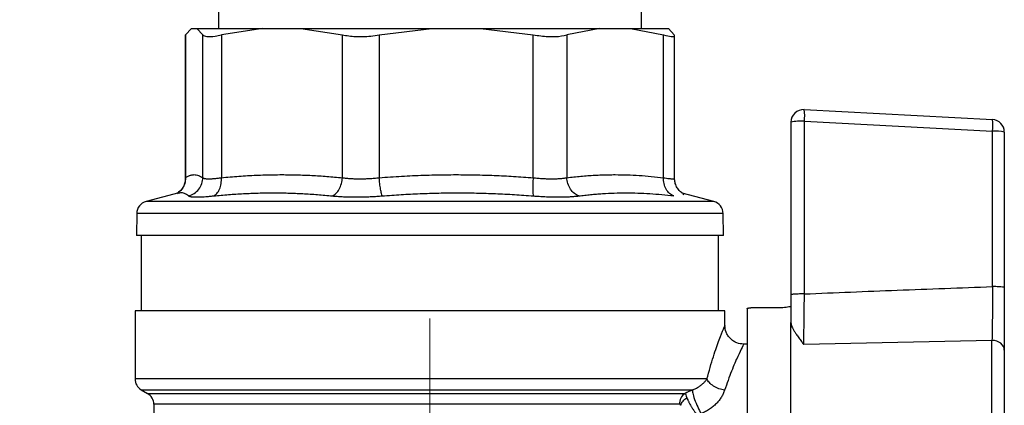
# Model space of a CAD drawing. Units: millimetres. Extents: x 17322 to 19710, y -724 to 2010.
# Drawn here: x 19222 to 19301, y 137 to 168 of the extents above; entities that cross this region are included whole.
import ezdxf

# ---------------------------------------------------------------- set-up
doc = ezdxf.new("R2010")
doc.units = ezdxf.units.MM

# ---------------------------------------------------------------- blocks, each defined once
blk = doc.blocks.new('SW_CENTERMARKSYMBOL_203')
at = {"color": 0, "linetype": 'Continuous', "lineweight": 0}
for p, q in [((0, 5.08), (0, 32.69)), ((0, 0), (0, 2.54)), ((-5.08, 0), (-32.69, 0)), ((0, 0), (-2.54, 0)), ((0, 0), (0, -2.54)), ((0, 0), (2.54, 0)), ((5.08, 0), (32.69, 0)), ((0, -5.08), (0, -32.69))]:
    blk.add_line(p, q, dxfattribs=at)

msp = doc.modelspace()

# ---------------------------------------------------------------- linework, layer by layer
at = {"color": 7, "linetype": 'Continuous', "lineweight": 25}
for p, q in [((19238.194, 180.456), (19238.194, 167.456)), ((19271.894, 167.456), (19271.894, 180.456)), ((19236.045, 167.456), (19235.576, 166.947)), ((19236.045, 167.456), (19236.476, 167.456)), ((19236.476, 167.456), (19236.945, 166.947)), ((19236.476, 167.456), (19241.723, 167.456)), ((19241.723, 167.456), (19238.423, 166.947)), ((19241.723, 167.456), (19244.765, 167.456)), ((19244.765, 167.456), (19255.205, 167.456)), ((19244.765, 167.456), (19248.065, 166.947)), ((19251.006, 166.947), (19255.205, 167.456)), ((19255.205, 167.456), (19259.074, 167.456)), ((19259.074, 167.456), (19263.273, 166.947)), ((19259.074, 167.456), (19268.592, 167.456)), ((19268.592, 167.456), (19265.954, 166.947)), ((19268.592, 167.456), (19271.023, 167.456)), ((19271.023, 167.456), (19273.661, 166.947)), ((19271.023, 167.456), (19274.043, 167.456)), ((19274.043, 167.456), (19274.512, 166.947)), ((19235.551, 166.884), (19235.551, 155.469)), ((19235.564, 166.884), (19235.576, 166.947)), ((19235.576, 166.947), (19235.576, 155.555)), ((19236.945, 155.555), (19236.945, 166.947)), ((19238.423, 166.947), (19238.423, 155.555)), ((19248.065, 155.555), (19248.065, 166.947)), ((19251.006, 166.947), (19251.006, 155.555)), ((19263.273, 155.555), (19263.273, 166.947)), ((19265.954, 166.947), (19265.954, 155.555)), ((19273.661, 155.555), (19273.661, 166.947)), ((19274.536, 155.469), (19274.536, 166.884)), ((19284.866, 160.981), (19299.866, 160.195)), ((19283.814, 159.982), (19283.814, 146.219)), ((19284.884, 146.289), (19284.884, 160.052)), ((19284.884, 160.052), (19299.884, 159.266)), ((19299.884, 146.874), (19299.884, 159.266)), ((19300.814, 159.196), (19300.814, 146.804)), ((19235.043, 154.353), (19232.422, 153.651)), ((19277.666, 153.651), (19275.144, 154.327)), ((19275.202, 154.311), (19275.154, 154.318)), ((19275.186, 154.26), (19275.274, 154.229)), ((19231.681, 152.703), (19231.65, 150.956)), ((19278.438, 150.956), (19278.407, 152.703)), ((19278.438, 150.956), (19231.65, 150.956)), ((19232.044, 150.956), (19232.044, 144.956)), ((19278.044, 144.956), (19278.044, 150.956)), ((19283.014, 145.183), (19280.614, 145.183)), ((19231.544, 144.956), (19231.544, 139.513)), ((19278.544, 144.956), (19231.544, 144.956)), ((19278.544, 143.784), (19278.544, 144.956)), ((19280.314, 145.106), (19280.314, 135.986)), ((19283.814, 134.886), (19283.814, 144.01)), ((19280.314, 142.286), (19280.043, 142.286)), ((19299.831, 142.589), (19284.831, 142.258)), ((19299.831, 123.483), (19299.831, 142.589)), ((19232.044, 138.647), (19232.544, 138.359)), ((19233.044, 137.493), (19233.044, 121.502))]:
    msp.add_line(p, q, dxfattribs=at)
at = {"color": 8, "linetype": 'Continuous', "lineweight": 25}
for p, q in [((19235.569, 155.511), (19235.576, 155.555)), ((19277.666, 153.651), (19232.422, 153.651)), ((19278.407, 152.703), (19231.681, 152.703)), ((19277.117, 139.513), (19231.544, 139.513)), ((19232.044, 138.647), (19275.974, 138.647)), ((19232.544, 138.359), (19275.371, 138.359)), ((19274.919, 137.493), (19233.044, 137.493))]:
    msp.add_line(p, q, dxfattribs=at)
at = {"color": 7, "linetype": 'Continuous', "lineweight": 25}
for centre, radius, start, end in [((19284.814, 159.982), 1, 87, 180), ((19281.441, 160.452), 3.466, 353.37089, 8.7774), ((19284.605, 156.084), 3.978, 85.97991, 101.46706), ((19296.441, 159.666), 3.466, 353.3709, 8.77739), ((19299.814, 159.196), 1, 0, 87), ((19300.104, 155.962), 3.311, 77.62576, 93.82161), ((19232.681, 152.685), 1, 105, 179), ((19277.407, 152.685), 1, 1, 75), ((19232.544, 139.513), 1, 180, 240), ((19232.044, 137.493), 1, 0, 60), ((19275.942, 137.51), 1.023, 123.935, 180.97161)]:
    msp.add_arc(centre, radius, start, end, dxfattribs=at)
for points, knots in [([(19236.945, 166.947), (19237.026, 166.89), (19237.19, 166.776), (19237.784, 166.813), (19238.255, 166.912), (19238.423, 166.947)], [0, 0, 0, 0, 0.3917449, 0.7837504, 1, 1, 1, 1]), ([(19248.065, 166.947), (19248.407, 166.89), (19249.091, 166.776), (19250.153, 166.813), (19250.782, 166.912), (19251.006, 166.947)], [0, 0, 0, 0, 0.391744, 0.783751, 1, 1, 1, 1]), ([(19263.273, 166.947), (19263.678, 166.888), (19264.193, 166.813), (19265.031, 166.798), (19265.55, 166.841), (19265.883, 166.928), (19265.954, 166.947)], [0, 0, 0, 0, 0.392864, 0.500018, 0.892847, 1, 1, 1, 1]), ([(19273.661, 166.947), (19273.887, 166.89), (19274.34, 166.776), (19274.562, 166.813), (19274.525, 166.912), (19274.512, 166.947)], [0, 0, 0, 0, 0.391749, 0.783749, 1, 1, 1, 1]), ([(19235.554, 155.503), (19235.545, 155.391), (19235.526, 155.162), (19235.399, 154.832), (19235.202, 154.531), (19235.023, 154.389), (19234.933, 154.317)], [0, 0, 0, 0, 0.23668, 0.485482, 0.741733, 1, 1, 1, 1]), ([(19235.576, 155.555), (19235.609, 155.577), (19235.675, 155.622), (19235.774, 155.676), (19235.873, 155.721), (19235.971, 155.756), (19236.068, 155.781), (19236.164, 155.796), (19236.285, 155.802), (19236.429, 155.789), (19236.6, 155.743), (19236.772, 155.668), (19236.887, 155.593), (19236.945, 155.555)], [0, 0, 0, 0, 0.072877, 0.145257, 0.217148, 0.28856, 0.3595, 0.429978, 0.500003, 0.622824, 0.747066, 0.872776, 1, 1, 1, 1]), ([(19235.811, 154.106), (19235.959, 154.144), (19236.26, 154.27), (19236.647, 154.619), (19236.893, 155.079), (19236.943, 155.402), (19236.945, 155.555)], [0.0000134, 0.0000134, 0.0000134, 0.0000134, 0.2499836, 0.4999916, 0.7499995, 1.0000037, 1.0000037, 1.0000037, 1.0000037]), ([(19236.945, 155.555), (19236.953, 155.548), (19236.969, 155.535), (19237.006, 155.518), (19237.051, 155.503), (19237.106, 155.491), (19237.17, 155.482), (19237.243, 155.476), (19237.325, 155.472), (19237.416, 155.471), (19237.515, 155.472), (19237.622, 155.476), (19237.737, 155.482), (19237.86, 155.491), (19237.99, 155.503), (19238.127, 155.518), (19238.271, 155.535), (19238.372, 155.548), (19238.423, 155.555)], [0, 0, 0, 0, 0.062694, 0.125311, 0.187861, 0.250356, 0.312806, 0.375223, 0.437618, 0.500002, 0.562385, 0.62478, 0.687197, 0.749647, 0.812141, 0.874691, 0.937307, 1, 1, 1, 1]), ([(19237.806, 154.106), (19237.896, 154.144), (19238.077, 154.27), (19238.298, 154.619), (19238.422, 155.079), (19238.432, 155.402), (19238.423, 155.555)], [0.0000134, 0.0000134, 0.0000134, 0.0000134, 0.2499972, 0.4999981, 0.7499991, 1.0000025, 1.0000025, 1.0000025, 1.0000025]), ([(19238.423, 155.555), (19238.657, 155.577), (19239.123, 155.622), (19239.82, 155.676), (19240.513, 155.721), (19241.202, 155.756), (19241.886, 155.781), (19242.566, 155.796), (19243.414, 155.802), (19244.434, 155.789), (19245.633, 155.743), (19246.845, 155.668), (19247.657, 155.593), (19248.065, 155.555)], [0, 0, 0, 0, 0.072877, 0.145257, 0.217148, 0.28856, 0.3595, 0.429978, 0.500003, 0.622824, 0.747066, 0.872776, 1, 1, 1, 1]), ([(19247.273, 154.106), (19247.368, 154.144), (19247.564, 154.27), (19247.826, 154.619), (19248.006, 155.079), (19248.056, 155.402), (19248.065, 155.555)], [0.000003, 0.000003, 0.000003, 0.000003, 0.249992, 0.499997, 0.750002, 1.000004, 1.000004, 1.000004, 1.000004]), ([(19248.065, 155.555), (19248.117, 155.548), (19248.22, 155.535), (19248.382, 155.518), (19248.549, 155.503), (19248.722, 155.491), (19248.898, 155.482), (19249.079, 155.476), (19249.263, 155.472), (19249.45, 155.471), (19249.64, 155.472), (19249.832, 155.476), (19250.026, 155.482), (19250.222, 155.491), (19250.418, 155.503), (19250.614, 155.518), (19250.81, 155.535), (19250.941, 155.548), (19251.006, 155.555)], [0, 0, 0, 0, 0.062694, 0.125311, 0.187861, 0.250356, 0.312806, 0.375223, 0.437618, 0.500002, 0.562385, 0.62478, 0.687197, 0.749647, 0.812141, 0.874691, 0.937307, 1, 1, 1, 1]), ([(19251.006, 155.555), (19251.303, 155.577), (19251.896, 155.622), (19252.783, 155.676), (19253.665, 155.721), (19254.541, 155.756), (19255.412, 155.781), (19256.278, 155.796), (19257.356, 155.802), (19258.654, 155.789), (19260.179, 155.743), (19261.721, 155.668), (19262.754, 155.593), (19263.273, 155.555)], [0, 0, 0, 0, 0.072877, 0.145257, 0.217148, 0.28856, 0.3595, 0.429978, 0.500003, 0.622824, 0.747066, 0.872776, 1, 1, 1, 1]), ([(19251.243, 154.106), (19251.223, 154.144), (19251.18, 154.27), (19251.11, 154.619), (19251.048, 155.079), (19251.018, 155.402), (19251.006, 155.555)], [-0.000001, -0.000001, -0.000001, -0.000001, 0.249997, 0.499998, 0.749999, 1.000002, 1.000002, 1.000002, 1.000002]), ([(19263.273, 155.555), (19263.261, 155.402), (19263.242, 155.079), (19263.233, 154.619), (19263.249, 154.27), (19263.273, 154.144), (19263.287, 154.106)], [-0.000001, -0.000001, -0.000001, -0.000001, 0.250003, 0.500004, 0.750005, 1.000004, 1.000004, 1.000004, 1.000004]), ([(19263.273, 155.555), (19263.339, 155.548), (19263.469, 155.534), (19263.663, 155.517), (19263.854, 155.503), (19264.043, 155.491), (19264.229, 155.482), (19264.41, 155.475), (19264.588, 155.471), (19264.703, 155.471), (19264.761, 155.47)], [0, 0, 0, 0, 0.126169, 0.25196, 0.377395, 0.502496, 0.627285, 0.751783, 0.876014, 1, 1, 1, 1]), ([(19264.761, 155.47), (19264.817, 155.471), (19264.931, 155.471), (19265.094, 155.475), (19265.253, 155.482), (19265.407, 155.491), (19265.554, 155.503), (19265.695, 155.518), (19265.829, 155.534), (19265.913, 155.548), (19265.954, 155.555)], [0, 0, 0, 0, 0.124179, 0.248548, 0.373129, 0.497945, 0.623019, 0.748371, 0.874024, 1, 1, 1, 1]), ([(19265.954, 155.555), (19266.141, 155.577), (19266.514, 155.622), (19267.071, 155.676), (19267.625, 155.721), (19268.176, 155.756), (19268.723, 155.781), (19269.266, 155.796), (19269.943, 155.802), (19270.759, 155.789), (19271.717, 155.743), (19272.686, 155.668), (19273.335, 155.593), (19273.661, 155.555)], [0, 0, 0, 0, 0.072877, 0.145256, 0.217148, 0.288559, 0.3595, 0.429978, 0.500003, 0.622825, 0.747067, 0.872776, 1, 1, 1, 1]), ([(19274.472, 154.106), (19274.358, 154.144), (19274.128, 154.27), (19273.843, 154.619), (19273.675, 155.079), (19273.654, 155.402), (19273.661, 155.555)], [0.0000134, 0.0000134, 0.0000134, 0.0000134, 0.2499837, 0.4999916, 0.7499996, 1.0000037, 1.0000037, 1.0000037, 1.0000037]), ([(19275.156, 154.316), (19275.066, 154.388), (19274.887, 154.53), (19274.689, 154.831), (19274.561, 155.161), (19274.543, 155.391), (19274.534, 155.503)], [0, 0, 0, 0, 0.2582441, 0.5145101, 0.7633068, 1, 1, 1, 1]), ([(19235.811, 154.106), (19235.82, 154.1), (19235.839, 154.088), (19235.88, 154.072), (19235.93, 154.059), (19235.991, 154.047), (19236.062, 154.038), (19236.143, 154.031), (19236.233, 154.025), (19236.333, 154.022), (19236.472, 154.021), (19236.659, 154.024), (19236.906, 154.034), (19237.181, 154.051), (19237.479, 154.074), (19237.697, 154.095), (19237.806, 154.106)], [0, 0, 0, 0, 0.056013, 0.111811, 0.167441, 0.22295, 0.278385, 0.333792, 0.389218, 0.444709, 0.500309, 0.60036, 0.700086, 0.799754, 0.899634, 1, 1, 1, 1]), ([(19237.806, 154.106), (19238.005, 154.125), (19238.403, 154.164), (19238.998, 154.213), (19239.59, 154.255), (19240.38, 154.301), (19241.367, 154.34), (19242.55, 154.356), (19243.732, 154.34), (19244.911, 154.293), (19246.093, 154.218), (19246.878, 154.143), (19247.273, 154.106)], [0, 0, 0, 0, 0.0630406, 0.125677, 0.1880618, 0.2503534, 0.3753803, 0.5000014, 0.6246225, 0.7496495, 0.8743242, 1, 1, 1, 1]), ([(19247.273, 154.106), (19247.335, 154.1), (19247.459, 154.088), (19247.653, 154.072), (19247.851, 154.059), (19248.055, 154.047), (19248.264, 154.038), (19248.478, 154.031), (19248.695, 154.025), (19248.917, 154.022), (19249.202, 154.021), (19249.554, 154.024), (19249.973, 154.034), (19250.395, 154.051), (19250.82, 154.074), (19251.101, 154.095), (19251.243, 154.106)], [0, 0, 0, 0, 0.056008, 0.111803, 0.16743, 0.222938, 0.278373, 0.333781, 0.38921, 0.444704, 0.500309, 0.600368, 0.700099, 0.799767, 0.899643, 1, 1, 1, 1]), ([(19251.243, 154.106), (19251.495, 154.125), (19251.998, 154.164), (19252.752, 154.213), (19253.504, 154.255), (19254.506, 154.301), (19255.759, 154.34), (19257.263, 154.356), (19258.767, 154.34), (19260.271, 154.293), (19261.779, 154.218), (19262.783, 154.143), (19263.287, 154.106)], [0, 0, 0, 0, 0.063041, 0.125678, 0.188062, 0.250353, 0.375381, 0.500001, 0.624622, 0.749649, 0.874324, 1, 1, 1, 1]), ([(19263.287, 154.106), (19263.365, 154.1), (19263.522, 154.088), (19263.755, 154.072), (19263.985, 154.059), (19264.213, 154.047), (19264.437, 154.038), (19264.658, 154.031), (19264.876, 154.025), (19265.089, 154.022), (19265.228, 154.022), (19265.297, 154.022)], [0, 0, 0, 0, 0.111935, 0.223446, 0.334626, 0.44557, 0.556371, 0.667123, 0.777918, 0.888846, 1, 1, 1, 1]), ([(19265.297, 154.022), (19265.366, 154.022), (19265.503, 154.022), (19265.701, 154.025), (19265.894, 154.031), (19266.08, 154.038), (19266.26, 154.047), (19266.432, 154.059), (19266.598, 154.072), (19266.757, 154.088), (19266.856, 154.1), (19266.906, 154.106)], [0, 0, 0, 0, 0.111378, 0.222476, 0.333385, 0.444194, 0.554996, 0.665883, 0.77695, 0.888291, 1, 1, 1, 1]), ([(19266.906, 154.106), (19267.063, 154.125), (19267.378, 154.164), (19267.849, 154.213), (19268.319, 154.255), (19268.947, 154.301), (19269.731, 154.34), (19270.676, 154.356), (19271.621, 154.34), (19272.569, 154.293), (19273.52, 154.218), (19274.154, 154.143), (19274.472, 154.106)], [0, 0, 0, 0, 0.063041, 0.125679, 0.188065, 0.250357, 0.375389, 0.500014, 0.624634, 0.749658, 0.874329, 1, 1, 1, 1]), ([(19284.884, 146.289), (19286.11, 146.341), (19288.578, 146.445), (19292.305, 146.594), (19296.078, 146.738), (19298.61, 146.829), (19299.884, 146.874)], [0, 0, 0, 0, 0.245311, 0.493747, 0.74531, 1, 1, 1, 1]), ([(19299.884, 146.874), (19299.881, 146.459), (19299.876, 145.835), (19299.868, 145.052), (19299.862, 144.491), (19299.855, 143.95), (19299.845, 143.285), (19299.837, 142.85), (19299.831, 142.589)], [0.000000001, 0.000000001, 0.000000001, 0.000000001, 0.001443747, 0.00216562, 0.002887493, 0.003609365, 0.004331238, 0.005774982, 0.005774982, 0.005774982, 0.005774982]), ([(19300.814, 146.804), (19300.814, 146.812), (19300.794, 146.821), (19300.704, 146.837), (19300.635, 146.845), (19300.456, 146.859), (19300.238, 146.87), (19299.997, 146.874), (19299.884, 146.874)], [0, 0, 0, 0, 0.25, 0.25, 0.5, 0.5, 0.75, 1, 1, 1, 1]), ([(19300.814, 146.804), (19300.814, 146.723), (19300.814, 146.562), (19300.814, 146.321), (19300.814, 146.081), (19300.814, 145.842), (19300.814, 145.604), (19300.814, 145.214), (19300.814, 144.68), (19300.814, 144.022), (19300.814, 143.397), (19300.814, 142.879), (19300.814, 142.457), (19300.814, 142.117), (19300.814, 141.911), (19300.814, 141.808)], [0, 0, 0, 0, 0.041862, 0.083672, 0.12548, 0.167337, 0.209293, 0.2514, 0.375766, 0.500295, 0.625421, 0.750506, 0.833642, 0.916675, 1, 1, 1, 1]), ([(19284.884, 146.289), (19284.762, 146.289), (19284.561, 146.288), (19284.302, 146.28), (19284.126, 146.271), (19283.984, 146.259), (19283.849, 146.242), (19283.814, 146.228), (19283.814, 146.219)], [0.0000011, 0.0000011, 0.0000011, 0.0000011, 0.25, 0.375, 0.5, 0.625, 0.75, 0.9999974, 0.9999974, 0.9999974, 0.9999974]), ([(19284.831, 142.258), (19284.836, 142.511), (19284.844, 142.927), (19284.854, 143.562), (19284.861, 144.067), (19284.867, 144.593), (19284.873, 145.143), (19284.879, 145.712), (19284.882, 146.096), (19284.884, 146.289)], [0.005671785, 0.005671785, 0.005671785, 0.005671785, 0.006972635, 0.00763896, 0.008305285, 0.008971609, 0.009637934, 0.010304258, 0.010970584, 0.010970584, 0.010970584, 0.010970584]), ([(19280.314, 145.106), (19280.317, 145.115), (19280.324, 145.134), (19280.379, 145.157), (19280.458, 145.174), (19280.542, 145.182), (19280.595, 145.183), (19280.614, 145.183)], [0, 0, 0, 0, 0.223761, 0.4476642, 0.667239, 0.8800455, 1, 1, 1, 1]), ([(19283.814, 145.35), (19283.805, 145.333), (19283.786, 145.3), (19283.644, 145.249), (19283.436, 145.208), (19283.212, 145.186), (19283.067, 145.184), (19283.014, 145.183)], [0, 0, 0, 0, 0.2194826, 0.4389717, 0.6581156, 0.8732906, 1, 1, 1, 1]), ([(19280.044, 142.286), (19279.855, 142.306), (19279.565, 142.337), (19279.216, 142.525), (19278.975, 142.717), (19278.782, 142.958), (19278.594, 143.307), (19278.564, 143.597), (19278.544, 143.786)], [0, 0, 0, 0, 0.239477, 0.368448, 0.500001, 0.631542, 0.760537, 1, 1, 1, 1]), ([(19283.814, 144.01), (19283.815, 143.985), (19283.817, 143.933), (19283.832, 143.851), (19283.856, 143.762), (19283.901, 143.639), (19283.981, 143.473), (19284.098, 143.277), (19284.248, 143.047), (19284.432, 142.795), (19284.64, 142.523), (19284.773, 142.338), (19284.831, 142.258)], [0, 0, 0, 0, 0.048624, 0.100705, 0.156092, 0.214683, 0.325069, 0.453323, 0.557461, 0.714557, 0.87573, 1, 1, 1, 1]), ([(19300.814, 141.808), (19300.814, 142.013), (19300.711, 142.209), (19300.343, 142.502), (19300.093, 142.586), (19299.831, 142.589)], [0, 0, 0, 0, 0.5, 0.5, 1, 1, 1, 1]), ([(19300.814, 141.808), (19300.814, 141.742), (19300.814, 141.612), (19300.814, 141.407), (19300.814, 141.198), (19300.814, 140.982), (19300.814, 140.76), (19300.814, 140.531), (19300.814, 140.297), (19300.814, 139.81), (19300.814, 139.032), (19300.814, 137.914), (19300.814, 136.734), (19300.814, 135.12), (19300.814, 133.036), (19300.814, 130.953), (19300.814, 129.338), (19300.814, 128.158), (19300.814, 127.041), (19300.814, 126.178), (19300.814, 125.538), (19300.814, 125.088), (19300.814, 124.66), (19300.814, 124.396), (19300.814, 124.264)], [0, 0, 0, 0, 0.015476, 0.030918, 0.046337, 0.061744, 0.077153, 0.092574, 0.108019, 0.123501, 0.186801, 0.250127, 0.313427, 0.376753, 0.500005, 0.623257, 0.686558, 0.749884, 0.813184, 0.87651, 0.907425, 0.938249, 0.969075, 1, 1, 1, 1]), ([(19275.974, 138.647), (19276.018, 138.664), (19276.108, 138.697), (19276.235, 138.755), (19276.36, 138.82), (19276.478, 138.891), (19276.592, 138.969), (19276.699, 139.051), (19276.798, 139.138), (19276.891, 139.228), (19276.975, 139.322), (19277.052, 139.417), (19277.095, 139.481), (19277.117, 139.513)], [0, 0, 0, 0, 0.083009, 0.167609, 0.253805, 0.341594, 0.430973, 0.521936, 0.61447, 0.708563, 0.804196, 0.901349, 1, 1, 1, 1]), ([(19278.526, 138.61), (19278.379, 138.635), (19278.069, 138.718), (19277.626, 138.936), (19277.285, 139.22), (19277.157, 139.419), (19277.117, 139.513)], [0, 0, 0, 0, 0.2500028, 0.5000057, 0.7500085, 1, 1, 1, 1]), ([(19275.974, 138.647), (19275.96, 138.596), (19275.962, 138.508), (19276.012, 138.249), (19276.062, 138.078), (19276.199, 137.693), (19276.288, 137.482), (19276.473, 137.086), (19276.569, 136.901), (19276.656, 136.747)], [0, 0, 0, 0, 0.25, 0.25, 0.5, 0.5, 0.75, 0.75, 1, 1, 1, 1]), ([(19278.526, 138.61), (19278.51, 138.564), (19278.479, 138.472), (19278.42, 138.335), (19278.352, 138.2), (19278.247, 138.02), (19278.094, 137.8), (19277.871, 137.547), (19277.614, 137.31), (19277.324, 137.094), (19277.005, 136.901), (19276.773, 136.798), (19276.656, 136.747)], [0, 0, 0, 0, 0.060147, 0.120146, 0.180194, 0.240486, 0.36293, 0.485549, 0.611665, 0.739109, 0.868659, 1, 1, 1, 1]), ([(19275.031, 137.41), (19275.025, 137.421), (19275.012, 137.441), (19274.991, 137.464), (19274.969, 137.481), (19274.945, 137.491), (19274.928, 137.492), (19274.919, 137.493)], [0, 0, 0, 0, 0.1922545, 0.384774, 0.5812908, 0.7853179, 1, 1, 1, 1]), ([(19275.031, 137.41), (19275.048, 137.466), (19275.095, 137.579), (19275.206, 137.745), (19275.351, 137.896), (19275.463, 137.979), (19275.521, 138.016)], [0, 0, 0, 0, 0.2499579, 0.4999742, 0.7499904, 1, 1, 1, 1]), ([(19275.521, 138.016), (19275.539, 137.965), (19275.571, 137.886), (19275.622, 137.774), (19275.664, 137.686), (19275.71, 137.597), (19275.775, 137.477), (19275.863, 137.324), (19275.978, 137.14), (19276.139, 136.9), (19276.267, 136.729), (19276.353, 136.622)], [0, 0, 0, 0, 0.0000782786, 0.0001174179, 0.0001565571, 0.0001956964, 0.0002348357, 0.0003131143, 0.0003913928, 0.0004696714, 0.0006262285, 0.0006262285, 0.0006262285, 0.0006262285])]:
    msp.add_open_spline(points, degree=3, knots=knots, dxfattribs=at)
at = {"color": 8, "linetype": 'Continuous', "lineweight": 25}
for points, knots in [([(19235.576, 155.555), (19235.562, 155.395), (19235.533, 155.068), (19235.303, 154.624), (19235.051, 154.42), (19234.929, 154.322)], [0, 0, 0, 0, 0.329396, 0.677619, 1, 1, 1, 1]), ([(19273.661, 155.555), (19273.813, 155.531), (19274.118, 155.483), (19274.395, 155.466), (19274.533, 155.475), (19274.521, 155.504), (19274.519, 155.511)], [0, 0, 0, 0, 0.303848, 0.606816, 0.909792, 1, 1, 1, 1]), ([(19235.811, 154.106), (19235.596, 154.247), (19235.303, 154.44), (19234.987, 154.299), (19234.902, 154.26)], [0, 0, 0, 0, 0.730719, 1, 1, 1, 1]), ([(19277.117, 139.513), (19277.29, 140.131), (19277.635, 141.358), (19278.128, 142.723), (19278.443, 143.54), (19278.582, 143.882), (19278.543, 143.785), (19278.543, 143.784)], [0, 0, 0, 0, 0.253855, 0.505067, 0.752601, 0.998366, 1, 1, 1, 1]), ([(19280.043, 142.284), (19280.043, 142.285), (19280.085, 142.368), (19279.937, 142.075), (19279.603, 141.374), (19279.081, 140.207), (19278.711, 139.142), (19278.526, 138.61)], [0, 0, 0, 0, 0.001629, 0.249771, 0.498764, 0.749524, 1, 1, 1, 1])]:
    msp.add_open_spline(points, degree=3, knots=knots, dxfattribs=at)
at = {"color": 7, "linetype": 'Continuous', "lineweight": 25}
for points in [[(19266.906, 154.106), (19266.788, 154.144), (19266.546, 154.27), (19266.227, 154.619), (19266.015, 155.079), (19265.962, 155.402), (19265.954, 155.555)], [(19283.814, 146.219), (19283.814, 145.458), (19283.814, 144.706), (19283.814, 144.01)], [(19275.974, 138.647), (19275.773, 138.551), (19275.572, 138.455), (19275.371, 138.359)], [(19275.371, 138.359), (19275.403, 138.315), (19275.453, 138.205), (19275.521, 138.016)]]:
    msp.add_open_spline(points, degree=3, dxfattribs=at)

# ---------------------------------------------------------------- block references
at = {"color": 7, "linetype": 'Continuous', "lineweight": 0}
msp.add_blockref('SW_CENTERMARKSYMBOL_203', (19255.044, 111.636), dxfattribs=at)

doc.saveas('drawing.dxf')
